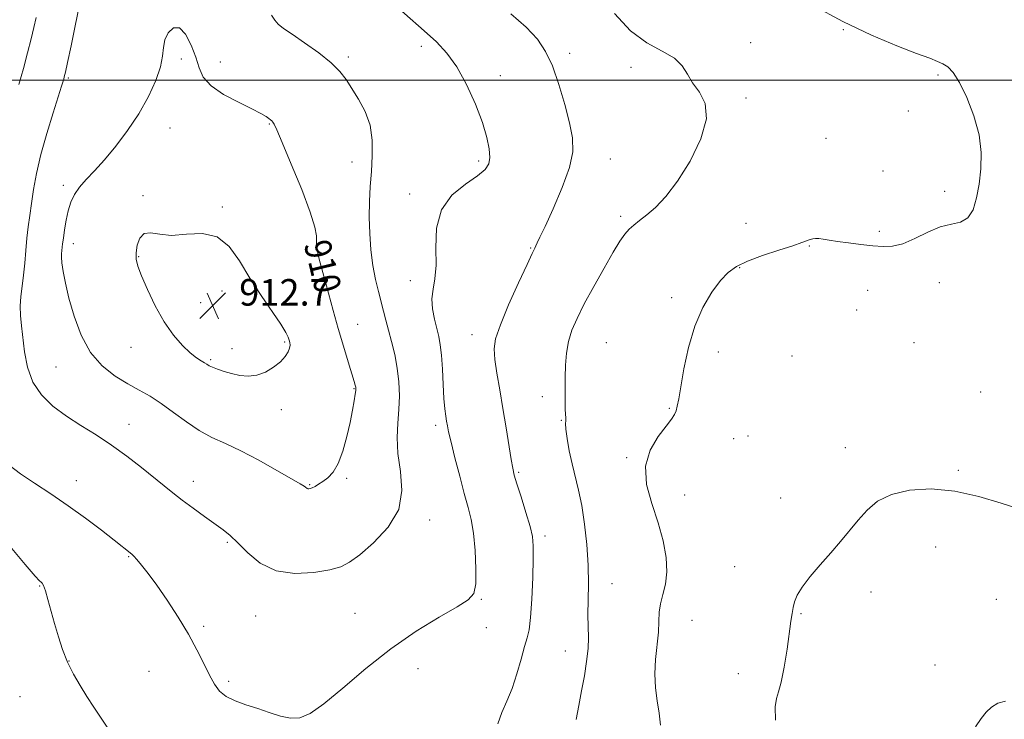
# Model space of a CAD drawing. Extents: x 2117300 to 2120200, y 359800 to 362700.
# Drawn here: x 2118082 to 2118379, y 361307 to 361518 of the extents above; entities that cross this region are included whole.
import ezdxf
from ezdxf.enums import TextEntityAlignment as Align

# ---------------------------------------------------------------- set-up
doc = ezdxf.new("R2010")
doc.units = 0
doc.header["$MEASUREMENT"] = 0
for name, color, linetype, lineweight in [('32000', 7, 'Continuous', 0), ('DTM SPOT ELEVATION', 2, 'Continuous', 13), ('INDEX CONTOUR', 41, 'Continuous', 13), ('INDEX CONTOUR LABEL', 244, 'Continuous', 0), ('INTERMEDIATE CONTOUR', 44, 'Continuous', 0), ('SPOT ELEVATION', 7, 'Continuous', 0)]:
    doc.layers.add(name, color=color, linetype=linetype, lineweight=lineweight)
doc.styles.add('Style-ITALICS', font='ITALICS.shx')

# ---------------------------------------------------------------- blocks, each defined once
blk = doc.blocks.new('SPOT')
at = {"layer": 'SPOT ELEVATION'}
for p, q in [((-3.91, -3.91), (3.82, 3.81)), ((-1.65, 3.77), (1.72, -3.93))]:
    blk.add_line(p, q, dxfattribs=at)

msp = doc.modelspace()

# ---------------------------------------------------------------- linework, layer by layer
at = {"layer": '32000', "flags": 128}
msp.add_lwpolyline([(2117500, 361500), (2120000, 361500)], dxfattribs=at)
at = {"layer": 'DTM SPOT ELEVATION'}
for p in [(2118330.4, 361515.19, 900.1), (2118203.31, 361510.15, 906.4), (2118302.5, 361511.26, 901.6), (2118181.29, 361506.95, 907.7), (2118248.01, 361508.07, 903.5), (2118131.03, 361506.4, 910.3), (2118142.83, 361505.48, 909.6), (2118266.47, 361503.88, 902.3), (2118227.08, 361501.37, 905.5), (2118358.98, 361501.49, 900.3), (2118097, 361500.59, 908.2), (2118301.15, 361494.61, 901.7), (2118350.01, 361490.64, 901.1), (2118157.58, 361486.72, 910.1), (2118127.57, 361485.56, 910.7), (2118325.25, 361482.47, 901.4), (2118182.41, 361475.35, 908.8), (2118220.59, 361475.61, 906.3), (2118260.27, 361476.26, 903.2), (2118342.37, 361472.61, 900.8), (2118095.44, 361468.25, 909.6), (2118199.84, 361465.69, 906.4), (2118360.97, 361466.45, 900.2), (2118119.52, 361465.15, 911.9), (2118143.42, 361461.74, 911.8), (2118263.34, 361458.89, 902.3), (2118301.16, 361456.78, 900.7), (2118341.28, 361454.4, 900.2), (2118098.55, 361450.69, 910.6), (2118168.56, 361449.61, 910.4), (2118236.28, 361449.39, 904.1), (2118320.2, 361449.97, 899.9), (2118118.21, 361446.8, 912.1), (2118299.18, 361443.49, 899.9), (2118199.99, 361439.54, 906.6), (2118359.33, 361438.91, 899.6), (2118143.28, 361436.39, 912.7), (2118337.79, 361436.59, 899.4), (2118136.83, 361432.94, 912.8), (2118278.75, 361434.42, 900.3), (2118334.49, 361430.67, 899.4), (2118184.13, 361426.39, 909.2), (2118162.11, 361421.06, 912.2), (2118218.63, 361423.25, 904.6), (2118259.09, 361420.91, 900.9), (2118351.68, 361420.83, 898.9), (2118115.9, 361419.43, 911.3), (2118146.31, 361419.06, 912.5), (2118292.76, 361418.04, 899.6), (2118139.87, 361415.72, 912.2), (2118314.99, 361416.8, 898.8), (2118093.3, 361413.56, 909.1), (2118183, 361406.98, 910.1), (2118371.78, 361406.04, 898.4), (2118239.76, 361404.55, 902.6), (2118161.14, 361400.72, 911.5), (2118278.02, 361401.11, 900.1), (2118245.46, 361397.43, 902.1), (2118115.29, 361396.3, 908.7), (2118207.62, 361395.95, 906.4), (2118297.4, 361391.92, 899.2), (2118301.68, 361392.77, 899.4), (2118331.02, 361389.24, 898.3), (2118265.21, 361386.2, 900.1), (2118365.09, 361382.42, 898.1), (2118099.36, 361379.29, 906.6), (2118180.8, 361380.02, 909.8), (2118232.69, 361381.82, 903.8), (2118134.68, 361379.07, 908.6), (2118169.66, 361378.05, 910.1), (2118282.67, 361374.97, 899.4), (2118311.52, 361374.01, 898.4), (2118205.87, 361367.38, 907.5), (2118240.54, 361362.65, 903.6), (2118144.91, 361360.67, 907.8), (2118358.27, 361359.3, 897.6), (2118115.2, 361356.42, 905.9), (2118297.67, 361353.39, 898.7), (2118088.39, 361347.52, 903.9), (2118260.79, 361348.21, 901.2), (2118338.78, 361345.76, 897.7), (2118221.35, 361343.57, 905.9), (2118376.51, 361343.52, 896.9), (2118153.43, 361338.54, 907.2), (2118183.32, 361339.3, 906.9), (2118317.71, 361339.18, 897.9), (2118137.71, 361335.34, 906.2), (2118222.87, 361334.97, 905.3), (2118284.83, 361337.18, 899.1), (2118246.66, 361327.97, 902.7), (2118097.17, 361324.93, 904.1), (2118358.08, 361323.73, 896.8), (2118121.31, 361321.83, 905.3), (2118202.36, 361322.67, 905.3), (2118298.8, 361321.11, 898.5), (2118145.29, 361318.78, 906.2), (2118082.42, 361314.15, 902.4)]:
    msp.add_point(p, dxfattribs=at)
at = {"layer": 'INDEX CONTOUR'}
for points in [[(2118352.522, 361508.024, 900), (2118346.523, 361510.345, 900), (2118338.889, 361513.556, 900), (2118330.293, 361517.621, 900), (2118321.354, 361522.434, 900)], [(2118095.496, 361452.401, 910), (2118095.288, 361450.616, 910), (2118094.981, 361447.674, 910), (2118094.958, 361446.597, 910), (2118095.082, 361444.923, 910), (2118095.437, 361442.36, 910), (2118096.108, 361438.822, 910), (2118097.18, 361434.275, 910), (2118098.741, 361428.822, 910), (2118100.884, 361423.111, 910), (2118103.704, 361417.925, 910), (2118107.213, 361413.867, 910), (2118111.079, 361410.821, 910), (2118114.891, 361408.489, 910), (2118118.349, 361406.563, 910), (2118121.623, 361404.699, 910), (2118124.995, 361402.54, 910), (2118128.674, 361399.867, 910), (2118132.552, 361396.999, 910), (2118136.444, 361394.388, 910), (2118140.265, 361392.324, 910), (2118144.31, 361390.453, 910), (2118148.974, 361388.255, 910), (2118154.414, 361385.41, 910), (2118159.84, 361382.395, 910), (2118164.225, 361379.881, 910), (2118166.823, 361378.367, 910), (2118168.014, 361377.645, 910), (2118168.461, 361377.33, 910), (2118168.947, 361376.929, 910), (2118169.179, 361376.814, 910), (2118169.467, 361376.786, 910), (2118169.875, 361376.878, 910), (2118170.47, 361377.125, 910), (2118171.307, 361377.558, 910), (2118172.382, 361378.188, 910), (2118173.678, 361379.02, 910), (2118175.16, 361380.122, 910), (2118176.728, 361381.8, 910), (2118178.265, 361384.42, 910), (2118179.666, 361388.175, 910), (2118180.881, 361392.549, 910), (2118181.87, 361396.852, 910), (2118182.607, 361400.501, 910), (2118183.115, 361403.344, 910), (2118183.429, 361405.333, 910), (2118183.586, 361406.488, 910), (2118183.62, 361407.09, 910), (2118183.564, 361407.487, 910), (2118183.422, 361408.045, 910), (2118183.082, 361409.214, 910), (2118181.291, 361415.111, 910), (2118179.871, 361419.83, 910), (2118178.318, 361425.147, 910), (2118176.789, 361430.592, 910), (2118175.385, 361435.738, 910), (2118172.596, 361446.062, 910), (2118172.152, 361447.881, 910), (2118171.895, 361449.255, 910), (2118171.784, 361450.411, 910), (2118171.774, 361451.578, 910), (2118171.746, 361453.088, 910), (2118171.279, 361455.683, 910), (2118169.878, 361460.207, 910), (2118167.281, 361467.038, 910), (2118164.161, 361474.679, 910), (2118161.425, 361481.165, 910), (2118159.757, 361485.024, 910), (2118158.955, 361486.758, 910), (2118158.594, 361487.362, 910), (2118158.305, 361487.686, 910), (2118157.939, 361487.99, 910), (2118157.401, 361488.39, 910), (2118156.538, 361489.001, 910), (2118154.972, 361489.95, 910), (2118152.267, 361491.367, 910), (2118148.247, 361493.325, 910), (2118143.774, 361495.682, 910), (2118139.973, 361498.237, 910), (2118137.653, 361500.86, 910), (2118136.366, 361503.684, 910), (2118135.35, 361506.91, 910), (2118133.997, 361510.545, 910), (2118132.32, 361513.824, 910), (2118130.484, 361515.788, 910), (2118128.67, 361515.77, 910), (2118127.113, 361514.27, 910), (2118126.061, 361512.08, 910), (2118125.627, 361509.796, 910), (2118125.384, 361507.229, 910), (2118124.769, 361503.996, 910), (2118123.339, 361499.84, 910), (2118121.111, 361495.006, 910), (2118118.222, 361489.865, 910), (2118114.842, 361484.774, 910), (2118111.274, 361480.037, 910), (2118107.855, 361475.943, 910), (2118104.87, 361472.683, 910), (2118102.378, 361470.058, 910), (2118100.386, 361467.769, 910), (2118098.881, 361465.545, 910), (2118097.77, 361463.215, 910), (2118096.944, 361460.637, 910), (2118096.307, 361457.755, 910), (2118095.829, 361454.878, 910), (2118095.496, 361452.401, 910)], [(2118275.342, 361305.611, 900), (2118274.964, 361309.216, 900), (2118274.398, 361312.96, 900), (2118273.866, 361316.873, 900), (2118273.628, 361321.029, 900), (2118273.851, 361325.425, 900), (2118274.745, 361333.662, 900), (2118274.902, 361336.872, 900), (2118274.994, 361339.606, 900), (2118275.315, 361342.2, 900), (2118276.039, 361344.964, 900), (2118276.85, 361348.102, 900), (2118277.312, 361351.79, 900), (2118277.076, 361356.158, 900), (2118276.147, 361361.13, 900), (2118274.617, 361366.582, 900), (2118272.709, 361372.354, 900), (2118271.155, 361378.149, 900), (2118270.813, 361383.635, 900), (2118272.227, 361388.509, 900), (2118274.671, 361392.583, 900), (2118277.102, 361395.698, 900), (2118278.708, 361397.793, 900), (2118279.584, 361399.206, 900), (2118280.058, 361400.371, 900), (2118280.422, 361401.756, 900), (2118280.847, 361403.951, 900), (2118281.467, 361407.579, 900), (2118282.412, 361412.988, 900), (2118283.784, 361419.431, 900), (2118285.676, 361425.886, 900), (2118288.109, 361431.498, 900), (2118290.805, 361436.07, 900), (2118293.412, 361439.574, 900), (2118295.742, 361442.054, 900), (2118298.262, 361443.867, 900), (2118301.6, 361445.441, 900), (2118306.105, 361447.1, 900), (2118310.996, 361448.727, 900), (2118315.207, 361450.095, 900), (2118317.948, 361451.039, 900), (2118320.438, 361451.976, 900), (2118321.231, 361452.197, 900), (2118322.071, 361452.295, 900), (2118323.069, 361452.254, 900), (2118324.358, 361452.068, 900), (2118326.146, 361451.762, 900), (2118328.663, 361451.37, 900), (2118332.007, 361450.929, 900), (2118335.756, 361450.483, 900), (2118339.359, 361450.079, 900), (2118342.432, 361449.803, 900), (2118345.269, 361449.91, 900), (2118348.336, 361450.694, 900), (2118351.952, 361452.29, 900), (2118355.857, 361454.2, 900), (2118359.649, 361455.764, 900), (2118362.986, 361456.571, 900), (2118365.762, 361457.19, 900), (2118367.936, 361458.439, 900), (2118369.498, 361460.932, 900), (2118370.58, 361464.477, 900), (2118371.347, 361468.68, 900), (2118371.887, 361473.227, 900), (2118371.979, 361478.133, 900), (2118371.324, 361483.494, 900), (2118369.753, 361489.259, 900), (2118367.624, 361494.793, 900), (2118365.426, 361499.316, 900), (2118363.542, 361502.264, 900), (2118361.931, 361503.951, 900), (2118360.446, 361504.91, 900), (2118358.841, 361505.646, 900), (2118356.453, 361506.559, 900), (2118352.522, 361508.024, 900)]]:
    msp.add_polyline3d(points, dxfattribs=at)
at = {"layer": 'INTERMEDIATE CONTOUR'}
for points in [[(2118207.76, 361444.187, 906), (2118207.698, 361449.492, 906), (2118207.925, 361455.375, 906), (2118209.356, 361460.893, 906), (2118212.545, 361465.299, 906), (2118216.596, 361468.628, 906), (2118220.254, 361471.111, 906), (2118222.544, 361473.01, 906), (2118223.618, 361474.72, 906), (2118223.912, 361476.666, 906), (2118223.76, 361479.236, 906), (2118223.091, 361482.67, 906), (2118221.733, 361487.167, 906), (2118219.595, 361492.742, 906), (2118216.905, 361498.665, 906), (2118213.972, 361504.019, 906), (2118211.008, 361508.158, 906), (2118207.845, 361511.521, 906), (2118204.219, 361514.816, 906), (2118192.347, 361525.361, 906)], [(2118100.301, 361522.197, 908), (2118099.097, 361516.385, 908), (2118097.823, 361510.333, 908), (2118096.761, 361505.345, 908), (2118096.114, 361502.371, 908), (2118095.789, 361500.962, 908), (2118095.616, 361500.314, 908), (2118095.414, 361499.635, 908), (2118094.954, 361498.165, 908), (2118092.414, 361490.153, 908), (2118090.522, 361483.928, 908), (2118088.753, 361477.548, 908), (2118087.44, 361471.885, 908), (2118086.531, 361467.021, 908), (2118085.876, 361462.841, 908)], [(2118087.297, 361518.864, 906), (2118086.633, 361515.831, 906), (2118085.81, 361512.428, 906), (2118084.729, 361508.237, 906), (2118083.457, 361503.511, 906), (2118082.108, 361498.668, 906)], [(2118085.876, 361462.841, 908), (2118085.348, 361459.198, 908), (2118084.905, 361455.813, 908), (2118084.525, 361452.378, 908), (2118084.182, 361448.674, 908), (2118083.842, 361444.86, 908), (2118083.466, 361441.188, 908), (2118083.045, 361437.85, 908), (2118082.682, 361434.796, 908), (2118082.509, 361431.915, 908), (2118082.615, 361429.068, 908), (2118082.933, 361425.989, 908), (2118083.838, 361418.082, 908), (2118084.694, 361413.458, 908), (2118086.295, 361409.013, 908), (2118088.911, 361405.136, 908), (2118092.375, 361401.772, 908), (2118096.409, 361398.758, 908), (2118100.769, 361395.924, 908), (2118105.33, 361393.077, 908), (2118109.995, 361390.023, 908), (2118114.637, 361386.658, 908), (2118118.996, 361383.261, 908), (2118125.821, 361377.729, 908), (2118128.497, 361375.595, 908), (2118131.307, 361373.425, 908), (2118134.59, 361370.968, 908), (2118138.027, 361368.45, 908), (2118143.6, 361364.461, 908), (2118145.75, 361362.769, 908), (2118148.085, 361360.572, 908), (2118151.041, 361357.556, 908), (2118154.818, 361354.413, 908), (2118159.553, 361352.093, 908), (2118165.196, 361351.279, 908), (2118170.941, 361351.606, 908), (2118175.795, 361352.444, 908), (2118179.121, 361353.358, 908), (2118181.72, 361354.685, 908), (2118184.75, 361356.955, 908), (2118188.945, 361360.546, 908), (2118193.33, 361365.228, 908), (2118196.507, 361370.618, 908), (2118197.499, 361376.344, 908), (2118197.026, 361382.064, 908), (2118196.231, 361387.444, 908), (2118196.008, 361392.244, 908), (2118196.245, 361396.604, 908), (2118196.583, 361400.754, 908), (2118196.715, 361404.887, 908), (2118196.559, 361409.031, 908), (2118196.087, 361413.177, 908), (2118195.304, 361417.28, 908), (2118194.357, 361421.173, 908), (2118193.429, 361424.656, 908), (2118192.65, 361427.62, 908), (2118191.954, 361430.322, 908), (2118190.382, 361436.281, 908), (2118189.512, 361439.935, 908), (2118188.737, 361444.12, 908), (2118188.159, 361448.824, 908), (2118187.798, 361453.799, 908), (2118187.657, 361458.735, 908), (2118187.724, 361463.406, 908), (2118187.948, 361467.916, 908), (2118188.264, 361472.455, 908), (2118188.563, 361477.145, 908), (2118188.551, 361481.852, 908), (2118187.887, 361486.377, 908), (2118186.369, 361490.541, 908), (2118184.357, 361494.255, 908), (2118180.649, 361500.129, 908), (2118178.811, 361502.59, 908), (2118176.19, 361505.201, 908), (2118172.412, 361508.189, 908), (2118168.162, 361511.214, 908), (2118164.394, 361513.793, 908), (2118161.826, 361515.591, 908), (2118160.235, 361516.878, 908), (2118159.166, 361518.07, 908), (2118158.229, 361519.542, 908)], [(2118226.363, 361306.003, 904), (2118227.582, 361309.438, 904), (2118229.097, 361312.842, 904), (2118230.676, 361316.636, 904), (2118232.119, 361321.047, 904), (2118233.368, 361325.511, 904), (2118234.395, 361329.267, 904), (2118235.188, 361331.9, 904), (2118235.788, 361334.376, 904), (2118236.246, 361338.005, 904), (2118236.607, 361343.614, 904), (2118236.871, 361350.079, 904), (2118237.029, 361355.795, 904), (2118237.044, 361359.639, 904), (2118236.778, 361362.433, 904), (2118236.063, 361365.485, 904), (2118234.829, 361369.701, 904), (2118233.381, 361374.366, 904), (2118232.118, 361378.367, 904), (2118231.326, 361380.973, 904), (2118230.837, 361383.006, 904), (2118230.368, 361385.675, 904), (2118228.847, 361395.216, 904), (2118227.901, 361401.012, 904), (2118226.95, 361406.624, 904), (2118226.108, 361411.662, 904), (2118225.498, 361415.802, 904), (2118225.271, 361418.965, 904), (2118225.708, 361422.066, 904), (2118227.121, 361426.27, 904), (2118229.629, 361432.272, 904), (2118232.587, 361438.887, 904), (2118235.158, 361444.465, 904), (2118236.715, 361447.783, 904), (2118237.47, 361449.347, 904), (2118237.845, 361450.091, 904), (2118238.25, 361450.92, 904), (2118239.05, 361452.613, 904), (2118240.599, 361455.919, 904), (2118243.054, 361461.239, 904), (2118245.785, 361467.586, 904), (2118247.965, 361473.623, 904), (2118248.955, 361478.405, 904), (2118248.855, 361482.552, 904), (2118247.952, 361487.077, 904), (2118246.514, 361492.665, 904), (2118244.738, 361498.702, 904), (2118242.8, 361504.247, 904), (2118240.768, 361508.634, 904), (2118238.279, 361512.292, 904), (2118234.859, 361515.925, 904), (2118230.287, 361520.008, 904)], [(2118249.93, 361307.26, 902), (2118250.739, 361311.504, 902), (2118251.603, 361315.96, 902), (2118252.429, 361320.476, 902), (2118253.111, 361324.815, 902), (2118253.54, 361328.716, 902), (2118253.655, 361332.052, 902), (2118253.523, 361338.741, 902), (2118253.639, 361348.106, 902), (2118253.539, 361353.821, 902), (2118253.144, 361359.996, 902), (2118252.486, 361366.161, 902), (2118251.637, 361371.773, 902), (2118250.669, 361376.455, 902), (2118248.718, 361384.348, 902), (2118247.901, 361388.299, 902), (2118247.276, 361391.976, 902), (2118246.898, 361394.84, 902), (2118246.788, 361396.522, 902), (2118246.835, 361397.341, 902), (2118246.899, 361397.785, 902), (2118246.871, 361398.312, 902), (2118246.777, 361399.255, 902), (2118246.676, 361400.914, 902), (2118246.618, 361403.487, 902), (2118246.614, 361406.752, 902), (2118246.664, 361410.381, 902), (2118246.789, 361414.088, 902), (2118247.088, 361417.739, 902), (2118247.679, 361421.241, 902), (2118248.684, 361424.597, 902), (2118250.221, 361428.196, 902), (2118252.414, 361432.526, 902), (2118255.272, 361437.829, 902), (2118258.353, 361443.366, 902), (2118261.103, 361448.154, 902), (2118263.12, 361451.464, 902), (2118264.605, 361453.575, 902), (2118265.911, 361455.021, 902), (2118267.351, 361456.284, 902), (2118269.079, 361457.649, 902), (2118271.212, 361459.351, 902), (2118273.84, 361461.65, 902), (2118276.949, 361464.907, 902), (2118280.499, 361469.512, 902), (2118284.297, 361475.594, 902), (2118287.539, 361482.25, 902), (2118289.267, 361488.319, 902), (2118288.866, 361492.929, 902), (2118287.086, 361496.355, 902), (2118285.021, 361499.16, 902), (2118283.449, 361501.803, 902), (2118281.891, 361504.309, 902), (2118279.554, 361506.598, 902), (2118275.88, 361508.721, 902), (2118271.25, 361511.25, 902), (2118266.28, 361514.885, 902), (2118261.472, 361520.065, 902)], [(2118163.635, 361419.257, 912), (2118163.787, 361420.154, 912), (2118163.723, 361420.888, 912), (2118163.54, 361421.602, 912), (2118163.248, 361422.492, 912), (2118162.527, 361423.96, 912), (2118160.976, 361426.46, 912), (2118155.067, 361435.078, 912), (2118151.685, 361440.332, 912), (2118148.6, 361445.497, 912), (2118145.49, 361449.884, 912), (2118141.857, 361452.77, 912), (2118137.399, 361453.728, 912), (2118132.594, 361453.519, 912), (2118128.118, 361453.2, 912), (2118124.512, 361453.518, 912), (2118121.789, 361453.982, 912), (2118119.829, 361453.79, 912), (2118118.514, 361452.388, 912), (2118117.738, 361450.209, 912), (2118117.397, 361447.932, 912), (2118117.429, 361446.005, 912), (2118117.931, 361443.948, 912), (2118119.042, 361441.051, 912), (2118120.842, 361436.86, 912), (2118123.183, 361431.947, 912), (2118125.856, 361427.144, 912), (2118128.651, 361423.134, 912), (2118131.347, 361420.018, 912), (2118133.718, 361417.754, 912), (2118135.589, 361416.264, 912), (2118136.989, 361415.35, 912), (2118137.998, 361414.778, 912), (2118138.731, 361414.343, 912), (2118139.451, 361413.934, 912), (2118140.457, 361413.463, 912), (2118141.971, 361412.873, 912), (2118143.927, 361412.211, 912), (2118146.183, 361411.552, 912), (2118148.612, 361410.997, 912), (2118151.157, 361410.75, 912), (2118153.78, 361411.04, 912), (2118156.408, 361412.012, 912), (2118158.844, 361413.461, 912), (2118160.859, 361415.101, 912), (2118162.283, 361416.678, 912), (2118163.17, 361418.086, 912), (2118163.635, 361419.257, 912)], [(2118079.19, 361383.918, 906), (2118082.558, 361381.354, 906), (2118086.809, 361378.483, 906), (2118091.713, 361375.278, 906), (2118096.955, 361371.745, 906), (2118102.19, 361367.968, 906), (2118106.957, 361364.35, 906), (2118110.765, 361361.373, 906), (2118116.128, 361357.102, 906), (2118116.721, 361356.532, 906), (2118117.613, 361355.538, 906), (2118119.029, 361353.839, 906), (2118121.023, 361351.285, 906), (2118123.607, 361347.759, 906), (2118126.725, 361343.25, 906), (2118130.042, 361338.169, 906), (2118133.154, 361333.034, 906), (2118135.745, 361328.295, 906), (2118137.833, 361324.135, 906), (2118139.527, 361320.667, 906), (2118140.975, 361317.958, 906), (2118142.511, 361315.88, 906), (2118144.51, 361314.261, 906), (2118147.237, 361312.933, 906), (2118150.508, 361311.757, 906), (2118154.029, 361310.602, 906), (2118157.534, 361309.404, 906), (2118160.872, 361308.363, 906), (2118163.924, 361307.748, 906), (2118166.711, 361307.859, 906), (2118169.818, 361309.132, 906), (2118173.969, 361312.034, 906), (2118179.677, 361316.791, 906), (2118186.595, 361322.655, 906), (2118194.163, 361328.636, 906), (2118201.781, 361333.887, 906), (2118208.692, 361338.138, 906), (2118214.1, 361341.263, 906), (2118217.446, 361343.339, 906), (2118219.111, 361345.268, 906), (2118219.714, 361348.156, 906), (2118219.784, 361352.731, 906), (2118219.509, 361358.208, 906), (2118218.991, 361363.423, 906), (2118218.303, 361367.564, 906), (2118217.417, 361371.233, 906), (2118216.276, 361375.379, 906), (2118214.879, 361380.609, 906), (2118213.452, 361386.146, 906), (2118212.276, 361390.866, 906), (2118211.553, 361393.953, 906), (2118211.168, 361395.824, 906), (2118210.926, 361397.202, 906), (2118210.671, 361398.752, 906), (2118210.397, 361400.898, 906), (2118210.138, 361404.005, 906), (2118209.914, 361408.229, 906), (2118209.686, 361412.893, 906), (2118209.406, 361417.109, 906), (2118209.031, 361420.248, 906), (2118208.546, 361422.697, 906), (2118207.944, 361425.097, 906), (2118207.26, 361427.933, 906), (2118206.704, 361431.046, 906), (2118206.526, 361434.12, 906), (2118206.866, 361436.997, 906), (2118207.417, 361440.144, 906), (2118207.76, 361444.187, 906)], [(2118309.963, 361307.086, 898), (2118309.928, 361311.119, 898), (2118310.277, 361313.657, 898), (2118310.92, 361315.69, 898), (2118311.742, 361318.549, 898), (2118312.63, 361323.124, 898), (2118313.478, 361328.543, 898), (2118314.666, 361336.973, 898), (2118315.006, 361339.281, 898), (2118315.308, 361341.023, 898), (2118315.716, 361342.746, 898), (2118316.516, 361344.741, 898), (2118318.032, 361347.235, 898), (2118320.458, 361350.363, 898), (2118323.474, 361353.897, 898), (2118326.627, 361357.519, 898), (2118329.559, 361360.97, 898), (2118334.899, 361367.379, 898), (2118337.581, 361370.387, 898), (2118340.752, 361373.063, 898), (2118344.903, 361375.155, 898), (2118350.371, 361376.438, 898), (2118356.875, 361376.795, 898), (2118363.984, 361376.134, 898), (2118371.227, 361374.498, 898), (2118377.977, 361372.458, 898), (2118383.57, 361370.719, 898)], [(2118078.944, 361360.082, 904), (2118083.982, 361354.004, 904), (2118086.958, 361350.519, 904), (2118088.28, 361349.091, 904), (2118088.767, 361348.687, 904), (2118089.112, 361348.382, 904), (2118089.522, 361347.665, 904), (2118090.083, 361346.13, 904), (2118090.854, 361343.507, 904), (2118092.859, 361336.193, 904), (2118093.995, 361332.25, 904), (2118095.268, 361328.357, 904), (2118096.763, 361324.585, 904), (2118098.535, 361320.987, 904), (2118100.515, 361317.543, 904), (2118102.604, 361314.215, 904), (2118104.684, 361311.015, 904), (2118109.08, 361304.36, 904)], [(2118370.277, 361305.111, 896), (2118371.981, 361307.616, 896), (2118373.5, 361309.475, 896), (2118375.109, 361311.071, 896), (2118376.994, 361312.276, 896), (2118379.318, 361312.833, 896)]]:
    msp.add_polyline3d(points, dxfattribs=at)

# ---------------------------------------------------------------- block references
at = {"layer": 'SPOT ELEVATION'}
msp.add_blockref('SPOT', (2118140.47, 361432.026, 912.72), dxfattribs=at)

# ---------------------------------------------------------------- texts
at = {"layer": 'INDEX CONTOUR LABEL', "style": 'Style-ITALICS', "width": 0.875}
msp.add_text('910', height=8, rotation=283.7, dxfattribs=at).set_placement((2118171.774, 361451.571, 910), align=Align.MIDDLE_LEFT)
at = {"layer": 'SPOT ELEVATION', "style": 'Style-ITALICS'}
msp.add_text('912.7', height=8, dxfattribs=at).set_placement((2118148.47, 361432.026, 912.72))

doc.saveas('drawing.dxf')
